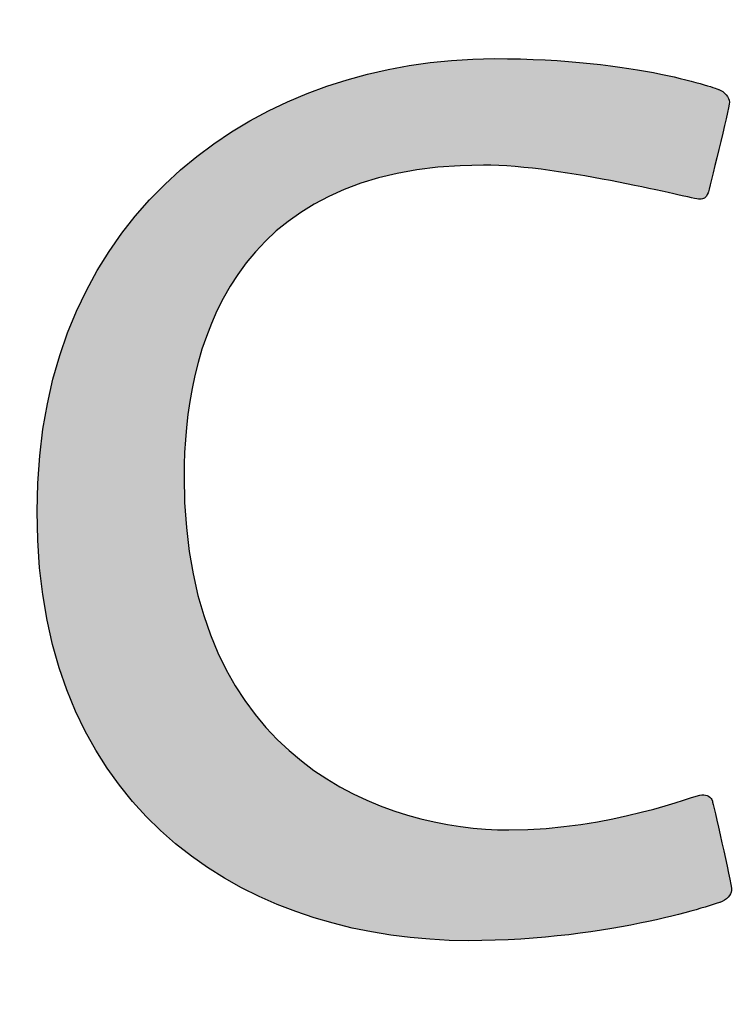
# Model space of a CAD drawing. Extents: x 132 to 2024, y -57 to 1129.
# Drawn here: x 503 to 514, y 843 to 857 of the extents above; entities that cross this region are included whole.
import ezdxf

# ---------------------------------------------------------------- set-up
doc = ezdxf.new("R2010")
doc.units = 0
doc.header["$LTSCALE"] = 25
doc.layers.get('0').update_dxf_attribs({"color": 4, "linetype": 'CONTINUOUS'})
doc.layers.get('DEFPOINTS').update_dxf_attribs({"linetype": 'CONTINUOUS'})
doc.layers.add('DIM', color=7, linetype='CONTINUOUS')
doc.layers.add('FILMTEXT', color=7, linetype='CONTINUOUS')
doc.styles.add('ARIAL', font='arial.ttf')
doc.dimstyles.new('Line_Drawings', dxfattribs={"dimscale": 5, "dimtxt": 2.5, "dimasz": 4, "dimexe": 2, "dimexo": 1, "dimgap": 2, "dimtad": 1, "dimdec": 0, "dimzin": 0, "dimdsep": 46, "dimtxsty": 'Standard', "dimcen": 0, "dimclrt": 6, "dimadec": 0, "dimazin": 0, "dimtfac": 1, "dimtdec": 0, "dimtofl": 0, "dimtmove": 0, "dimatfit": 3, "dimfxl": 2, "dimtolj": 1, "dimtzin": 0, "dimarcsym": 0})

# ---------------------------------------------------------------- blocks, each defined once
blk = doc.blocks.new('LOGO_G')
h = blk.add_hatch(color=256)
edge = h.paths.add_edge_path()
edge.add_spline(control_points=[(31.5909, 0.9326), (31.556, 0.9326), (30.9921, 0.7028), (30.3309, 0.7028), (30.3309, 0.7028), (29.5444, 0.7028), (28.2082, 1.1343), (28.2082, 3.0136), (28.2082, 3.0136), (28.2082, 3.8209), (28.4935, 5.0459), (30.1639, 5.0459), (30.1639, 5.0459), (30.686, 5.0459), (31.5282, 4.8232), (31.5769, 4.8232), (31.5769, 4.8232), (31.6047, 4.8232), (31.6186, 4.83), (31.6325, 4.8649), (31.6325, 4.8649), (31.6326, 4.8649), (31.7717, 5.4217), (31.7717, 5.4566), (31.7717, 5.4566), (31.7717, 5.4914), (31.7369, 5.5261), (31.7022, 5.5401), (31.7022, 5.5401), (31.7022, 5.5401), (31.1802, 5.7419), (30.2335, 5.7419), (30.2335, 5.7419), (28.751, 5.7419), (27.2475, 4.7884), (27.2475, 2.7838), (27.2475, 2.7838), (27.2476, 0.7307), (28.7232, -0.0211), (30.0665, -0.0211), (30.0665, -0.0211), (31.0131, -0.0211), (31.7092, 0.2295), (31.7092, 0.2295), (31.7092, 0.2295), (31.7509, 0.2434), (31.7857, 0.2783), (31.7857, 0.306), (31.7857, 0.306), (31.7857, 0.3617), (31.6605, 0.8907), (31.6605, 0.8907), (31.6605, 0.8907), (31.6534, 0.9186), (31.6255, 0.9326), (31.5909, 0.9326)], knot_values=[0, 0, 0, 0, 0.071429, 0.071429, 0.071429, 0.071429, 0.142857, 0.142857, 0.142857, 0.142857, 0.214286, 0.214286, 0.214286, 0.214286, 0.285714, 0.285714, 0.285714, 0.285714, 0.357143, 0.357143, 0.357143, 0.357143, 0.428571, 0.428571, 0.428571, 0.428571, 0.5, 0.5, 0.5, 0.5, 0.571429, 0.571429, 0.571429, 0.571429, 0.642857, 0.642857, 0.642857, 0.642857, 0.714286, 0.714286, 0.714286, 0.714286, 0.785714, 0.785714, 0.785714, 0.785714, 0.857143, 0.857143, 0.857143, 0.857143, 0.928571, 0.928571, 0.928571, 0.928571, 1, 1, 1, 1], degree=3, periodic=0)
blk.add_open_spline([(31.5909, 0.9326), (31.556, 0.9326), (30.9921, 0.7028), (30.3309, 0.7028), (30.3309, 0.7028), (29.5444, 0.7028), (28.2082, 1.1343), (28.2082, 3.0136), (28.2082, 3.0136), (28.2082, 3.8209), (28.4935, 5.0459), (30.1639, 5.0459), (30.1639, 5.0459), (30.686, 5.0459), (31.5282, 4.8232), (31.5769, 4.8232), (31.5769, 4.8232), (31.6047, 4.8232), (31.6186, 4.83), (31.6325, 4.8649), (31.6325, 4.8649), (31.6326, 4.8649), (31.7717, 5.4217), (31.7717, 5.4566), (31.7717, 5.4566), (31.7717, 5.4914), (31.7369, 5.5261), (31.7022, 5.5401), (31.7022, 5.5401), (31.7022, 5.5401), (31.1802, 5.7419), (30.2335, 5.7419), (30.2335, 5.7419), (28.751, 5.7419), (27.2475, 4.7884), (27.2475, 2.7838), (27.2475, 2.7838), (27.2476, 0.7307), (28.7232, -0.0211), (30.0665, -0.0211), (30.0665, -0.0211), (31.0131, -0.0211), (31.7092, 0.2295), (31.7092, 0.2295), (31.7092, 0.2295), (31.7509, 0.2434), (31.7857, 0.2783), (31.7857, 0.306), (31.7857, 0.306), (31.7857, 0.3617), (31.6605, 0.8907), (31.6605, 0.8907), (31.6605, 0.8907), (31.6534, 0.9186), (31.6255, 0.9326), (31.5909, 0.9326)], degree=3, knots=[0, 0, 0, 0, 0.071429, 0.071429, 0.071429, 0.071429, 0.142857, 0.142857, 0.142857, 0.142857, 0.214286, 0.214286, 0.214286, 0.214286, 0.285714, 0.285714, 0.285714, 0.285714, 0.357143, 0.357143, 0.357143, 0.357143, 0.428571, 0.428571, 0.428571, 0.428571, 0.5, 0.5, 0.5, 0.5, 0.571429, 0.571429, 0.571429, 0.571429, 0.642857, 0.642857, 0.642857, 0.642857, 0.714286, 0.714286, 0.714286, 0.714286, 0.785714, 0.785714, 0.785714, 0.785714, 0.857143, 0.857143, 0.857143, 0.857143, 0.928571, 0.928571, 0.928571, 0.928571, 1, 1, 1, 1])
blk = doc.blocks.new('*D41')
at = {"layer": 'DEFPOINTS', "color": 0}
for p in [(296.581, 1014.589), (296.581, 878.078), (651.942, 801.078)]:
    blk.add_point(p, dxfattribs=at)
at = {"layer": 'DIM', "color": 0, "lineweight": -2}
for p, q in [((296.581, 883.078), (296.581, 1024.589)), ((651.942, 806.078), (651.942, 1024.589)), ((631.942, 1014.589), (316.581, 1014.589))]:
    blk.add_line(p, q, dxfattribs=at)
at = {"layer": 'DIM', "color": 0}
for points in [[(316.581, 1017.922), (316.581, 1011.256), (296.581, 1014.589)], [(631.942, 1017.922), (631.942, 1011.256), (651.942, 1014.589)]]:
    blk.add_solid(points, dxfattribs=at)
at = {"layer": 'DIM', "color": 6, "insert": (474.261, 1032.6), "char_height": 12.5, "attachment_point": 5, "style": 'ARIAL'}
blk.add_mtext('\\A1;355 mm [14 inch]', dxfattribs=at)

msp = doc.modelspace()

# ---------------------------------------------------------------- block references
at = {"layer": 'FILMTEXT', "color": 7, "xscale": 2.185919999999896, "yscale": 2.185919999999896, "zscale": 2.344127385599941}
msp.add_blockref('LOGO_G', (444.081, 844.391), dxfattribs=at)

# ---------------------------------------------------------------- dimensions: what is measured, and where the dimension line sits
at = {"layer": 'DIM', "color": 7}
dim = msp.add_linear_dim(base=(296.581, 1014.589), p1=(651.942, 801.078), p2=(296.581, 878.078), dimstyle='Line_Drawings', override={"dimpost": ' mm', "dimtxsty": 'ARIAL'}, dxfattribs=at)
dim.commit()
dim.dimension.update_dxf_attribs({"geometry": '*D41', "text_midpoint": (474.261, 1032.6)})

doc.saveas('drawing.dxf')
